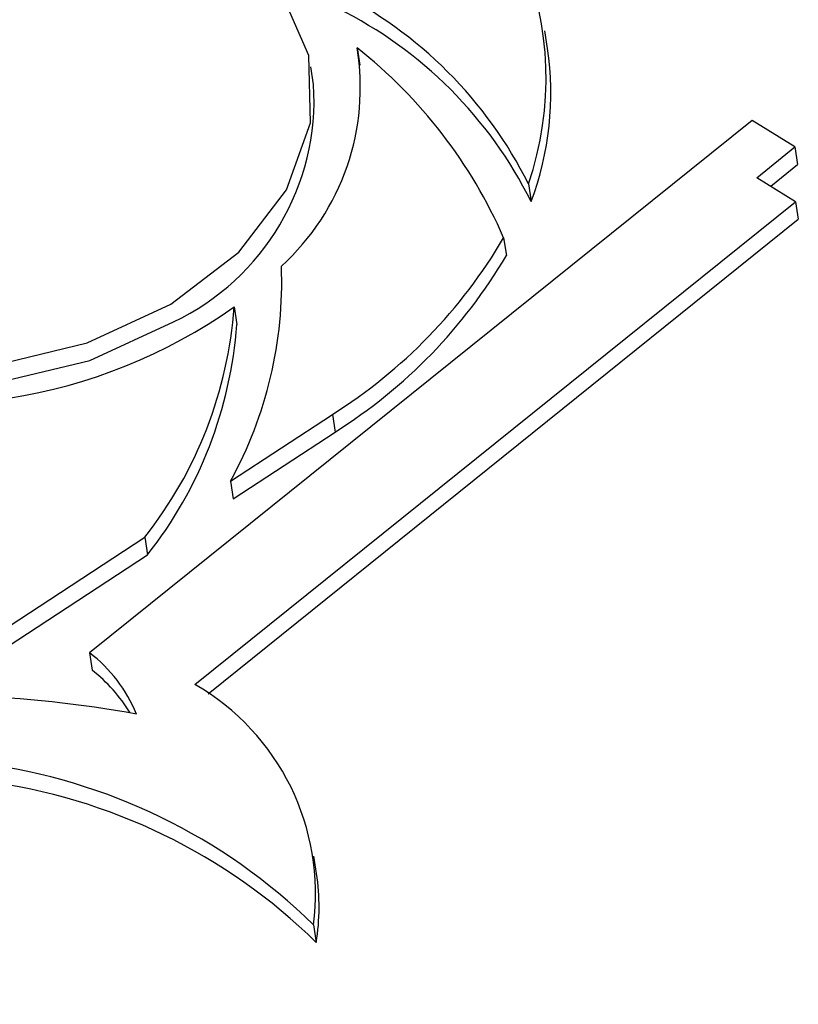
# Model space of a CAD drawing. Units: millimetres. Extents: x -723 to 5649, y 0 to 3714.
# Drawn here: x 1769 to 1777, y 1226 to 1236 of the extents above; entities that cross this region are included whole.
import ezdxf

# ---------------------------------------------------------------- set-up
doc = ezdxf.new("R2010")
doc.units = ezdxf.units.MM

msp = doc.modelspace()

# ---------------------------------------------------------------- linework, layer by layer
for p, q in [((1774.2697, 1235.9553), (1774.2427, 1236.1305)), ((1772.3732, 1235.9626), (1772.4002, 1235.7875)), ((1771.9407, 1235.5964), (1771.9138, 1235.7715)), ((1776.3072, 1235.2396), (1769.7091, 1229.9406)), ((1776.732, 1234.9763), (1776.3072, 1235.2396)), ((1776.3551, 1234.6689), (1776.732, 1234.9763)), ((1776.732, 1234.9763), (1776.759, 1234.8012)), ((1776.4925, 1234.5838), (1776.759, 1234.8012)), ((1776.7408, 1234.4301), (1776.3551, 1234.6689)), ((1774.0799, 1234.6064), (1774.1069, 1234.4313)), ((1770.7593, 1229.6237), (1776.7408, 1234.4301)), ((1776.7408, 1234.4301), (1776.7678, 1234.2549)), ((1770.8909, 1229.5326), (1776.7678, 1234.2549)), ((1773.8333, 1234.0701), (1773.8603, 1233.8949)), ((1771.1499, 1233.3829), (1771.1769, 1233.2077)), ((1771.112, 1231.6475), (1772.128, 1232.3126)), ((1772.128, 1232.3126), (1772.1549, 1232.1374)), ((1771.139, 1231.4723), (1772.1549, 1232.1374)), ((1771.112, 1231.6475), (1771.139, 1231.4723)), ((1763.3204, 1226.5465), (1770.2597, 1231.0894)), ((1770.2597, 1231.0894), (1770.2867, 1230.9143)), ((1763.4531, 1226.4406), (1770.2867, 1230.9143)), ((1769.7091, 1229.9406), (1769.7361, 1229.7655)), ((1771.9707, 1227.7415), (1771.9437, 1227.9167)), ((1771.9399, 1227.2323), (1771.9669, 1227.0571))]:
    msp.add_line(p, q)
at = {"flags": 128}
for points in [[(1770.518, 1233.4087), (1771.1964, 1233.929), (1771.6722, 1234.5465), (1771.9099, 1235.2155), (1771.8921, 1235.8862), (1771.62, 1236.509), (1771.1137, 1237.0376), (1770.411, 1237.4329), (1769.5638, 1237.6656), (1768.635, 1237.7183), (1767.6935, 1237.5872), (1766.8091, 1237.282), (1766.0474, 1236.8254), (1765.4649, 1236.2511), (1765.1048, 1235.6018), (1764.9938, 1234.9257), (1765.1401, 1234.2729), (1765.533, 1233.6917), (1766.1431, 1233.2254), (1766.9254, 1232.9085), (1767.8218, 1232.7644), (1768.7657, 1232.804), (1769.6873, 1233.0242), (1770.518, 1233.4087)], [(1765.0404, 1234.5328), (1765.1671, 1234.0977), (1765.56, 1233.5166), (1766.1701, 1233.0503), (1766.9524, 1232.7333), (1767.8488, 1232.5893), (1768.7927, 1232.6289), (1769.7142, 1232.849), (1770.545, 1233.2336)]]:
    msp.add_lwpolyline(points, dxfattribs=at)
for centre, radius, start, end in [((1771.0252, 1235.6567), 3.2302, 341.02452, 63.75292), ((1770.2543, 1232.7018), 4.2735, 26.46734, 63.5544), ((1770.2813, 1232.5266), 4.2735, 26.46734, 63.5544), ((1770.0061, 1235.5655), 2.4002, 312.27009, 9.52431), ((1769.3386, 1232.1119), 4.9027, 23.5412, 51.76015), ((1771.2467, 1235.5075), 3.056, 339.38039, 8.42731), ((1769.4969, 1235.4463), 2.4485, 295.34636, 3.51304), ((1769.3838, 1236.6812), 5.159, 302.13431, 329.59346), ((1769.4108, 1236.5061), 5.159, 302.13431, 329.59346), ((1767.5238, 1233.6305), 4.0998, 331.07256, 2.22027), ((1768.0765, 1237.7463), 5.3372, 252.71072, 305.15912), ((1766.9628, 1233.6887), 4.1982, 321.74741, 355.82268), ((1766.9898, 1233.5136), 4.1982, 321.74741, 355.82268), ((1768.7851, 1228.7447), 1.5113, 22.77389, 52.30599), ((1768.7563, 1228.5162), 1.5877, 31.32229, 51.89255), ((1769.5614, 1227.5452), 2.399, 352.50372, 60.04254), ((1768.0455, 1217.5278), 11.9932, 79.75523, 87.8885), ((1767.8865, 1223.0873), 5.7975, 45.63993, 82.59961), ((1767.9135, 1222.9122), 5.7975, 45.63993, 82.59961), ((1769.8176, 1227.4114), 2.1783, 350.64094, 8.71737)]:
    msp.add_arc(centre, radius, start, end)

doc.saveas('drawing.dxf')
